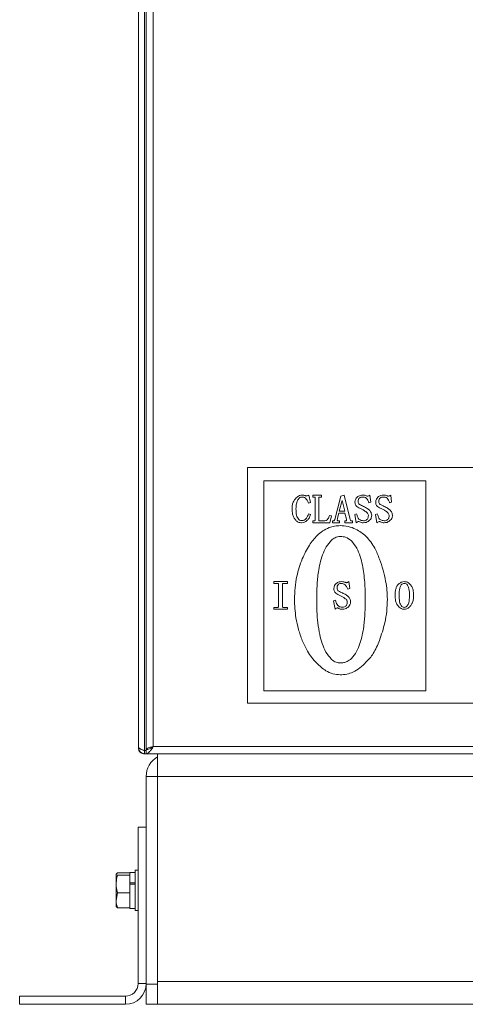
# Model space of a CAD drawing. Units: millimetres. Extents: x 1066 to 1269, y 37 to 177.
# Drawn here: x 1066 to 1073, y 37 to 53 of the extents above; entities that cross this region are included whole.
import ezdxf

# ---------------------------------------------------------------- set-up
doc = ezdxf.new("R2010")
doc.units = ezdxf.units.MM
doc.layers.add('1', color=7, linetype='Continuous')

msp = doc.modelspace()

# ---------------------------------------------------------------- linework, layer by layer
at = {"layer": '1', "color": 7, "linetype": 'Continuous', "lineweight": 18}
for p, q in [((1067.704, 41.409), (1067.704, 98.297)), ((1067.824, 91.963), (1067.824, 41.384)), ((1067.936, 91.921), (1067.936, 41.425)), ((1069.424, 45.833), (1069.424, 42.113)), ((1082.424, 45.833), (1069.424, 45.833)), ((1069.684, 45.625), (1069.684, 42.305)), ((1072.244, 45.625), (1069.684, 45.625)), ((1072.244, 42.305), (1072.244, 45.625)), ((1070.422, 45.28), (1070.389, 45.272)), ((1070.396, 45.398), (1070.422, 45.28)), ((1070.461, 45.368), (1070.461, 45.398)), ((1070.461, 45.398), (1070.594, 45.398)), ((1070.481, 45.368), (1070.461, 45.368)), ((1070.496, 45.005), (1070.496, 45.357)), ((1070.555, 45.357), (1070.555, 45.005)), ((1070.594, 45.368), (1070.565, 45.368)), ((1070.594, 45.398), (1070.594, 45.368)), ((1070.806, 45.014), (1070.903, 45.384)), ((1070.921, 45.311), (1070.878, 45.144)), ((1070.903, 45.384), (1070.954, 45.398)), ((1070.963, 45.144), (1070.921, 45.311)), ((1070.954, 45.398), (1071.05, 45.012)), ((1071.375, 45.289), (1071.346, 45.277)), ((1071.363, 45.398), (1071.375, 45.289)), ((1071.703, 45.289), (1071.673, 45.277)), ((1071.69, 45.398), (1071.703, 45.289)), ((1070.871, 45.114), (1070.85, 45.033)), ((1070.967, 45.114), (1070.871, 45.114)), ((1070.878, 45.144), (1070.963, 45.144)), ((1070.991, 45.018), (1070.967, 45.114)), ((1070.392, 45.102), (1070.422, 45.09)), ((1070.458, 44.961), (1070.458, 44.991)), ((1070.458, 44.991), (1070.481, 44.991)), ((1070.729, 44.961), (1070.458, 44.961)), ((1070.565, 44.991), (1070.632, 44.991)), ((1070.724, 45.077), (1070.752, 45.069)), ((1070.752, 45.069), (1070.729, 44.961)), ((1070.771, 44.961), (1070.771, 44.991)), ((1070.771, 44.991), (1070.784, 44.991)), ((1070.88, 44.961), (1070.771, 44.961)), ((1070.861, 44.991), (1070.88, 44.991)), ((1070.88, 44.991), (1070.88, 44.961)), ((1070.963, 44.961), (1070.963, 44.991)), ((1070.963, 44.991), (1070.979, 44.991)), ((1071.087, 44.961), (1070.963, 44.961)), ((1071.068, 44.991), (1071.087, 44.991)), ((1071.087, 44.991), (1071.087, 44.961)), ((1071.121, 45.094), (1071.15, 45.104)), ((1071.143, 44.961), (1071.121, 45.094)), ((1071.448, 45.094), (1071.478, 45.104)), ((1071.471, 44.961), (1071.448, 45.094)), ((1069.843, 44.002), (1069.843, 44.031)), ((1069.843, 44.031), (1070.058, 44.031)), ((1070.058, 44.031), (1070.058, 44.002)), ((1071.029, 44.031), (1071.042, 43.922)), ((1069.905, 44.002), (1069.843, 44.002)), ((1069.919, 43.638), (1069.919, 43.991)), ((1069.979, 43.991), (1069.979, 43.638)), ((1070.058, 44.002), (1069.989, 44.002)), ((1071.042, 43.922), (1071.012, 43.911)), ((1070.787, 43.728), (1070.817, 43.738)), ((1070.81, 43.595), (1070.787, 43.728)), ((1069.843, 43.595), (1069.843, 43.625)), ((1069.843, 43.625), (1069.905, 43.625)), ((1070.058, 43.595), (1069.843, 43.595)), ((1069.989, 43.625), (1070.058, 43.625)), ((1070.058, 43.625), (1070.058, 43.595)), ((1069.684, 42.305), (1072.244, 42.305)), ((1069.424, 42.113), (1082.424, 42.113)), ((1067.704, 41.391), (1067.704, 41.409)), ((1067.859, 41.384), (1067.824, 41.384)), ((1067.8, 41.313), (1067.782, 41.313)), ((1067.8, 41.365), (1067.824, 41.365)), ((1067.8, 41.361), (1067.8, 41.313)), ((1067.8, 41.361), (1067.824, 41.361)), ((1067.8, 41.313), (1067.824, 41.313)), ((1067.824, 41.377), (1067.824, 41.313)), ((1089.127, 41.313), (1067.824, 41.313)), ((1068.005, 40.953), (1068.005, 41.313)), ((1068.004, 40.953), (1067.824, 40.953)), ((1067.824, 37.673), (1067.824, 40.953)), ((1068.005, 40.957), (1068.004, 40.953)), ((1068.004, 37.673), (1068.004, 40.953)), ((1068.005, 40.953), (1094.585, 40.953)), ((1068.005, 37.713), (1068.005, 40.953)), ((1067.824, 40.153), (1067.696, 40.153)), ((1067.696, 37.681), (1067.696, 40.153)), ((1067.372, 39.431), (1067.348, 39.411)), ((1067.348, 39.411), (1067.348, 39.253)), ((1067.372, 39.431), (1067.568, 39.431)), ((1067.372, 39.392), (1067.568, 39.392)), ((1067.648, 39.437), (1067.568, 39.437)), ((1067.568, 39.437), (1067.568, 39.396)), ((1067.568, 39.396), (1067.568, 39.392)), ((1067.568, 39.392), (1067.568, 39.358)), ((1067.568, 39.358), (1067.568, 39.273)), ((1067.696, 39.473), (1067.648, 39.473)), ((1067.648, 39.473), (1067.648, 39.276)), ((1068.005, 39.473), (1068.004, 39.473)), ((1068.005, 39.458), (1068.004, 39.458)), ((1068.005, 39.38), (1068.004, 39.381)), ((1068.005, 39.373), (1068.004, 39.373)), ((1067.348, 39.253), (1067.348, 38.995)), ((1067.648, 39.273), (1067.568, 39.273)), ((1067.568, 39.273), (1067.568, 39.263)), ((1067.568, 39.263), (1067.568, 39.251)), ((1067.648, 39.251), (1067.568, 39.251)), ((1067.568, 39.251), (1067.568, 39.147)), ((1067.648, 39.276), (1067.648, 38.833)), ((1068.005, 39.216), (1068.004, 39.216)), ((1067.372, 39.114), (1067.348, 38.995)), ((1067.372, 39.114), (1067.568, 39.114)), ((1067.568, 39.147), (1067.568, 39.114)), ((1067.568, 39.114), (1067.568, 39.086)), ((1067.568, 39.086), (1067.568, 38.904)), ((1068.005, 39.108), (1068.004, 39.108)), ((1067.348, 38.995), (1067.348, 38.893)), ((1067.372, 38.876), (1067.348, 38.896)), ((1067.568, 38.904), (1067.568, 38.876)), ((1068.005, 39.015), (1068.004, 39.016)), ((1068.004, 38.933), (1068.005, 38.933)), ((1067.372, 38.876), (1067.568, 38.876)), ((1067.568, 38.876), (1067.568, 38.869)), ((1067.568, 38.869), (1067.648, 38.869)), ((1067.648, 38.833), (1067.696, 38.833)), ((1068.005, 38.863), (1068.004, 38.863)), ((1067.696, 37.681), (1067.824, 37.681)), ((1067.824, 37.353), (1067.824, 37.673)), ((1067.824, 37.673), (1068.004, 37.673)), ((1068.004, 37.673), (1068.004, 37.353)), ((1068.005, 37.713), (1094.765, 37.713)), ((1068.005, 37.353), (1068.005, 37.713)), ((1065.824, 37.481), (1065.824, 37.353)), ((1065.824, 37.481), (1067.496, 37.481)), ((1065.824, 37.353), (1067.496, 37.353)), ((1067.496, 37.353), (1067.496, 37.481)), ((1068.004, 37.353), (1067.824, 37.353)), ((1068.005, 37.353), (1094.765, 37.353))]:
    msp.add_line(p, q, dxfattribs=at)
at = {"layer": '1', "color": 8, "linetype": 'Continuous', "lineweight": 18}
for p, q in [((1067.8, 41.365), (1067.8, 92.153)), ((1089.136, 41.425), (1067.936, 41.425)), ((1067.782, 41.367), (1067.782, 41.371))]:
    msp.add_line(p, q, dxfattribs=at)
at = {"layer": '1', "color": 7, "linetype": 'Continuous', "lineweight": 18}
for centre, radius, start, end in [((1068.184, 40.953), 0.36, 119.9926, 180), ((1067.496, 37.681), 0.2, 270, 0), ((1067.496, 37.681), 0.328, 270, 360)]:
    msp.add_arc(centre, radius, start, end, dxfattribs=at)
for points, knots in [([(1070.131, 45.18), (1070.131, 45.198), (1070.133, 45.234), (1070.149, 45.298), (1070.179, 45.334), (1070.197, 45.357)], [0, 0, 0, 0, 0.2808163, 0.5614314, 1, 1, 1, 1]), ([(1070.247, 45.353), (1070.236, 45.339), (1070.215, 45.313), (1070.196, 45.253), (1070.194, 45.209), (1070.193, 45.182)], [0, 0, 0, 0, 0.279507, 0.559674, 1, 1, 1, 1]), ([(1070.197, 45.357), (1070.213, 45.37), (1070.243, 45.393), (1070.28, 45.396), (1070.297, 45.398)], [0, 0, 0, 0, 0.559503, 1, 1, 1, 1]), ([(1070.292, 45.368), (1070.283, 45.368), (1070.266, 45.366), (1070.253, 45.357), (1070.247, 45.353)], [0, 0, 0, 0, 0.559588, 1, 1, 1, 1]), ([(1070.342, 45.35), (1070.334, 45.356), (1070.319, 45.367), (1070.3, 45.368), (1070.292, 45.368)], [0, 0, 0, 0, 0.558042, 1, 1, 1, 1]), ([(1070.297, 45.398), (1070.304, 45.397), (1070.318, 45.397), (1070.33, 45.392), (1070.336, 45.39)], [0, 0, 0, 0, 0.559875, 1, 1, 1, 1]), ([(1070.336, 45.39), (1070.341, 45.388), (1070.349, 45.386), (1070.357, 45.385), (1070.361, 45.385)], [0, 0, 0, 0, 0.559623, 1, 1, 1, 1]), ([(1070.389, 45.272), (1070.383, 45.288), (1070.372, 45.317), (1070.351, 45.34), (1070.342, 45.35)], [0, 0, 0, 0, 0.560325, 1, 1, 1, 1]), ([(1070.361, 45.385), (1070.368, 45.386), (1070.38, 45.388), (1070.391, 45.395), (1070.396, 45.398)], [0, 0, 0, 0, 0.5587896, 1, 1, 1, 1]), ([(1070.496, 45.357), (1070.495, 45.358), (1070.495, 45.361), (1070.493, 45.364), (1070.489, 45.368), (1070.484, 45.368), (1070.481, 45.368)], [0, 0, 0, 0, 0.188383, 0.37351, 0.561887, 1, 1, 1, 1]), ([(1070.565, 45.368), (1070.564, 45.368), (1070.56, 45.368), (1070.557, 45.365), (1070.555, 45.361), (1070.555, 45.358), (1070.555, 45.357)], [0, 0, 0, 0, 0.280167, 0.559183, 0.778935, 1, 1, 1, 1]), ([(1071.126, 45.288), (1071.128, 45.305), (1071.131, 45.334), (1071.151, 45.356), (1071.159, 45.366)], [0, 0, 0, 0, 0.558855, 1, 1, 1, 1]), ([(1071.155, 45.217), (1071.15, 45.222), (1071.139, 45.233), (1071.128, 45.257), (1071.126, 45.276), (1071.126, 45.288)], [0, 0, 0, 0, 0.279924, 0.560106, 1, 1, 1, 1]), ([(1071.159, 45.366), (1071.175, 45.377), (1071.202, 45.396), (1071.235, 45.397), (1071.25, 45.398)], [0, 0, 0, 0, 0.557819, 1, 1, 1, 1]), ([(1071.2, 45.356), (1071.192, 45.347), (1071.178, 45.33), (1071.176, 45.308), (1071.175, 45.298)], [0, 0, 0, 0, 0.558522, 1, 1, 1, 1]), ([(1071.175, 45.298), (1071.176, 45.288), (1071.177, 45.27), (1071.189, 45.257), (1071.195, 45.251)], [0, 0, 0, 0, 0.561598, 1, 1, 1, 1]), ([(1071.245, 45.368), (1071.236, 45.368), (1071.22, 45.368), (1071.206, 45.36), (1071.2, 45.356)], [0, 0, 0, 0, 0.562195, 1, 1, 1, 1]), ([(1071.305, 45.348), (1071.295, 45.355), (1071.277, 45.367), (1071.255, 45.368), (1071.245, 45.368)], [0, 0, 0, 0, 0.558536, 1, 1, 1, 1]), ([(1071.25, 45.398), (1071.26, 45.397), (1071.279, 45.397), (1071.296, 45.39), (1071.304, 45.387)], [0, 0, 0, 0, 0.560008, 1, 1, 1, 1]), ([(1071.304, 45.387), (1071.308, 45.385), (1071.316, 45.382), (1071.325, 45.381), (1071.329, 45.38)], [0, 0, 0, 0, 0.5603979, 1, 1, 1, 1]), ([(1071.346, 45.277), (1071.34, 45.292), (1071.33, 45.317), (1071.313, 45.338), (1071.305, 45.348)], [0, 0, 0, 0, 0.560907, 1, 1, 1, 1]), ([(1071.329, 45.38), (1071.336, 45.383), (1071.348, 45.387), (1071.358, 45.394), (1071.363, 45.398)], [0, 0, 0, 0, 0.557902, 1, 1, 1, 1]), ([(1071.453, 45.288), (1071.455, 45.305), (1071.459, 45.334), (1071.478, 45.356), (1071.487, 45.366)], [0, 0, 0, 0, 0.558855, 1, 1, 1, 1]), ([(1071.482, 45.217), (1071.477, 45.222), (1071.466, 45.233), (1071.455, 45.257), (1071.454, 45.276), (1071.453, 45.288)], [0, 0, 0, 0, 0.279924, 0.560106, 1, 1, 1, 1]), ([(1071.487, 45.366), (1071.502, 45.377), (1071.53, 45.396), (1071.563, 45.397), (1071.577, 45.398)], [0, 0, 0, 0, 0.557819, 1, 1, 1, 1]), ([(1071.527, 45.356), (1071.519, 45.347), (1071.505, 45.33), (1071.504, 45.308), (1071.503, 45.298)], [0, 0, 0, 0, 0.5585223, 1, 1, 1, 1]), ([(1071.503, 45.298), (1071.503, 45.288), (1071.504, 45.27), (1071.517, 45.257), (1071.522, 45.251)], [0, 0, 0, 0, 0.561598, 1, 1, 1, 1]), ([(1071.572, 45.368), (1071.563, 45.368), (1071.547, 45.368), (1071.533, 45.36), (1071.527, 45.356)], [0, 0, 0, 0, 0.562195, 1, 1, 1, 1]), ([(1071.633, 45.348), (1071.622, 45.355), (1071.604, 45.367), (1071.582, 45.368), (1071.572, 45.368)], [0, 0, 0, 0, 0.5585363, 1, 1, 1, 1]), ([(1071.577, 45.398), (1071.588, 45.397), (1071.606, 45.397), (1071.624, 45.39), (1071.631, 45.387)], [0, 0, 0, 0, 0.560008, 1, 1, 1, 1]), ([(1071.631, 45.387), (1071.636, 45.385), (1071.644, 45.382), (1071.653, 45.381), (1071.656, 45.38)], [0, 0, 0, 0, 0.560398, 1, 1, 1, 1]), ([(1071.673, 45.277), (1071.668, 45.292), (1071.657, 45.317), (1071.64, 45.338), (1071.633, 45.348)], [0, 0, 0, 0, 0.560907, 1, 1, 1, 1]), ([(1071.656, 45.38), (1071.663, 45.383), (1071.675, 45.387), (1071.686, 45.394), (1071.69, 45.398)], [0, 0, 0, 0, 0.5579021, 1, 1, 1, 1]), ([(1070.189, 45), (1070.178, 45.014), (1070.154, 45.042), (1070.134, 45.105), (1070.132, 45.151), (1070.131, 45.18)], [0, 0, 0, 0, 0.279502, 0.559657, 1, 1, 1, 1]), ([(1070.193, 45.182), (1070.194, 45.148), (1070.196, 45.101), (1070.214, 45.043), (1070.23, 45.022), (1070.239, 45.011)], [0, 0, 0, 0, 0.560293, 0.780536, 1, 1, 1, 1]), ([(1071.233, 45.174), (1071.217, 45.181), (1071.19, 45.193), (1071.166, 45.209), (1071.155, 45.217)], [0, 0, 0, 0, 0.560198, 1, 1, 1, 1]), ([(1071.195, 45.251), (1071.207, 45.245), (1071.228, 45.234), (1071.25, 45.224), (1071.26, 45.22)], [0, 0, 0, 0, 0.559938, 1, 1, 1, 1]), ([(1071.317, 45.119), (1071.303, 45.131), (1071.277, 45.154), (1071.246, 45.168), (1071.233, 45.174)], [0, 0, 0, 0, 0.559747, 1, 1, 1, 1]), ([(1071.26, 45.22), (1071.28, 45.21), (1071.317, 45.193), (1071.346, 45.166), (1071.36, 45.154)], [0, 0, 0, 0, 0.560241, 1, 1, 1, 1]), ([(1071.338, 45.079), (1071.336, 45.087), (1071.333, 45.102), (1071.322, 45.114), (1071.317, 45.119)], [0, 0, 0, 0, 0.557896, 1, 1, 1, 1]), ([(1071.36, 45.154), (1071.369, 45.141), (1071.387, 45.119), (1071.389, 45.091), (1071.39, 45.079)], [0, 0, 0, 0, 0.559564, 1, 1, 1, 1]), ([(1071.56, 45.174), (1071.545, 45.181), (1071.518, 45.193), (1071.493, 45.209), (1071.482, 45.217)], [0, 0, 0, 0, 0.560198, 1, 1, 1, 1]), ([(1071.522, 45.251), (1071.534, 45.245), (1071.556, 45.234), (1071.577, 45.224), (1071.587, 45.22)], [0, 0, 0, 0, 0.5599376, 1, 1, 1, 1]), ([(1071.645, 45.119), (1071.63, 45.131), (1071.605, 45.154), (1071.574, 45.168), (1071.56, 45.174)], [0, 0, 0, 0, 0.559747, 1, 1, 1, 1]), ([(1071.587, 45.22), (1071.608, 45.21), (1071.644, 45.193), (1071.674, 45.166), (1071.687, 45.154)], [0, 0, 0, 0, 0.560241, 1, 1, 1, 1]), ([(1071.665, 45.079), (1071.663, 45.087), (1071.66, 45.102), (1071.649, 45.114), (1071.645, 45.119)], [0, 0, 0, 0, 0.557896, 1, 1, 1, 1]), ([(1071.687, 45.154), (1071.697, 45.141), (1071.714, 45.119), (1071.716, 45.091), (1071.718, 45.079)], [0, 0, 0, 0, 0.559564, 1, 1, 1, 1]), ([(1070.282, 44.961), (1070.262, 44.963), (1070.227, 44.966), (1070.201, 44.99), (1070.189, 45)], [0, 0, 0, 0, 0.559496, 1, 1, 1, 1]), ([(1070.239, 45.011), (1070.246, 45.006), (1070.26, 44.996), (1070.277, 44.996), (1070.285, 44.996)], [0, 0, 0, 0, 0.558197, 1, 1, 1, 1]), ([(1070.372, 45), (1070.357, 44.988), (1070.331, 44.965), (1070.297, 44.962), (1070.282, 44.961)], [0, 0, 0, 0, 0.5589257, 1, 1, 1, 1]), ([(1070.285, 44.996), (1070.298, 44.997), (1070.322, 45), (1070.341, 45.015), (1070.35, 45.021)], [0, 0, 0, 0, 0.559192, 1, 1, 1, 1]), ([(1070.35, 45.021), (1070.36, 45.035), (1070.378, 45.06), (1070.388, 45.089), (1070.392, 45.102)], [0, 0, 0, 0, 0.55851, 1, 1, 1, 1]), ([(1070.422, 45.09), (1070.416, 45.072), (1070.405, 45.038), (1070.382, 45.012), (1070.372, 45)], [0, 0, 0, 0, 0.559911, 1, 1, 1, 1]), ([(1070.481, 44.991), (1070.484, 44.991), (1070.488, 44.991), (1070.493, 44.995), (1070.495, 45), (1070.495, 45.003), (1070.496, 45.005)], [0, 0, 0, 0, 0.280246, 0.559384, 0.778875, 1, 1, 1, 1]), ([(1070.555, 45.005), (1070.555, 45.003), (1070.555, 44.999), (1070.557, 44.994), (1070.561, 44.991), (1070.564, 44.991), (1070.565, 44.991)], [0, 0, 0, 0, 0.280416, 0.55989, 0.779244, 1, 1, 1, 1]), ([(1070.632, 44.991), (1070.645, 44.992), (1070.67, 44.996), (1070.705, 45.028), (1070.717, 45.058), (1070.724, 45.077)], [0, 0, 0, 0, 0.279408, 0.55917, 1, 1, 1, 1]), ([(1070.784, 44.991), (1070.787, 44.992), (1070.794, 44.993), (1070.801, 45.002), (1070.804, 45.01), (1070.806, 45.014)], [0, 0, 0, 0, 0.2772663, 0.557953, 1, 1, 1, 1]), ([(1070.85, 45.033), (1070.848, 45.024), (1070.845, 45.014), (1070.846, 45.001), (1070.849, 44.995), (1070.854, 44.991), (1070.859, 44.991), (1070.861, 44.991)], [0, 0, 0, 0, 0.499981, 0.625312, 0.750222, 0.874944, 1, 1, 1, 1]), ([(1070.979, 44.991), (1070.982, 44.991), (1070.987, 44.991), (1070.992, 44.995), (1070.994, 45.001), (1070.993, 45.009), (1070.991, 45.015), (1070.991, 45.018)], [0, 0, 0, 0, 0.249247, 0.374346, 0.499262, 0.74912, 1, 1, 1, 1]), ([(1071.05, 45.012), (1071.052, 45.007), (1071.055, 45), (1071.061, 44.992), (1071.066, 44.991), (1071.068, 44.991)], [0, 0, 0, 0, 0.5590711, 0.7813916, 1, 1, 1, 1]), ([(1071.178, 44.981), (1071.171, 44.978), (1071.159, 44.973), (1071.148, 44.965), (1071.143, 44.961)], [0, 0, 0, 0, 0.557903, 1, 1, 1, 1]), ([(1071.15, 45.104), (1071.155, 45.087), (1071.164, 45.057), (1071.181, 45.03), (1071.189, 45.019)], [0, 0, 0, 0, 0.5614543, 1, 1, 1, 1]), ([(1071.202, 44.975), (1071.198, 44.977), (1071.19, 44.98), (1071.182, 44.981), (1071.178, 44.981)], [0, 0, 0, 0, 0.560538, 1, 1, 1, 1]), ([(1071.189, 45.019), (1071.201, 45.01), (1071.222, 44.995), (1071.248, 44.994), (1071.26, 44.993)], [0, 0, 0, 0, 0.5587345, 1, 1, 1, 1]), ([(1071.257, 44.961), (1071.247, 44.962), (1071.227, 44.963), (1071.21, 44.971), (1071.202, 44.975)], [0, 0, 0, 0, 0.560026, 1, 1, 1, 1]), ([(1071.357, 45), (1071.34, 44.987), (1071.311, 44.964), (1071.274, 44.962), (1071.257, 44.961)], [0, 0, 0, 0, 0.557973, 1, 1, 1, 1]), ([(1071.26, 44.993), (1071.271, 44.994), (1071.291, 44.994), (1071.307, 45.006), (1071.314, 45.011)], [0, 0, 0, 0, 0.56129, 1, 1, 1, 1]), ([(1071.314, 45.011), (1071.319, 45.016), (1071.328, 45.026), (1071.336, 45.05), (1071.337, 45.068), (1071.338, 45.079)], [0, 0, 0, 0, 0.279569, 0.559659, 1, 1, 1, 1]), ([(1071.39, 45.079), (1071.388, 45.062), (1071.385, 45.032), (1071.365, 45.01), (1071.357, 45)], [0, 0, 0, 0, 0.55895, 1, 1, 1, 1]), ([(1071.506, 44.981), (1071.499, 44.978), (1071.486, 44.973), (1071.475, 44.965), (1071.471, 44.961)], [0, 0, 0, 0, 0.557903, 1, 1, 1, 1]), ([(1071.478, 45.104), (1071.483, 45.087), (1071.492, 45.057), (1071.509, 45.03), (1071.516, 45.019)], [0, 0, 0, 0, 0.561454, 1, 1, 1, 1]), ([(1071.53, 44.975), (1071.526, 44.977), (1071.518, 44.98), (1071.51, 44.981), (1071.506, 44.981)], [0, 0, 0, 0, 0.560538, 1, 1, 1, 1]), ([(1071.516, 45.019), (1071.528, 45.01), (1071.55, 44.995), (1071.576, 44.994), (1071.587, 44.993)], [0, 0, 0, 0, 0.558734, 1, 1, 1, 1]), ([(1071.585, 44.961), (1071.574, 44.962), (1071.555, 44.963), (1071.538, 44.971), (1071.53, 44.975)], [0, 0, 0, 0, 0.5600265, 1, 1, 1, 1]), ([(1071.684, 45), (1071.668, 44.987), (1071.638, 44.964), (1071.601, 44.962), (1071.585, 44.961)], [0, 0, 0, 0, 0.557973, 1, 1, 1, 1]), ([(1071.587, 44.993), (1071.598, 44.994), (1071.618, 44.994), (1071.634, 45.006), (1071.642, 45.011)], [0, 0, 0, 0, 0.56129, 1, 1, 1, 1]), ([(1071.642, 45.011), (1071.646, 45.016), (1071.655, 45.026), (1071.664, 45.05), (1071.665, 45.068), (1071.665, 45.079)], [0, 0, 0, 0, 0.279569, 0.559659, 1, 1, 1, 1]), ([(1071.718, 45.079), (1071.716, 45.062), (1071.712, 45.032), (1071.693, 45.01), (1071.684, 45)], [0, 0, 0, 0, 0.55895, 1, 1, 1, 1]), ([(1070.526, 44.761), (1070.555, 44.785), (1070.614, 44.835), (1070.709, 44.884), (1070.804, 44.912), (1070.864, 44.915), (1070.894, 44.916)], [0, 0, 0, 0, 0.280055, 0.559982, 0.779966, 1, 1, 1, 1]), ([(1070.894, 44.916), (1070.936, 44.913), (1071.02, 44.908), (1071.13, 44.866), (1071.223, 44.812), (1071.273, 44.769), (1071.298, 44.748)], [0, 0, 0, 0, 0.279848, 0.559682, 0.779839, 1, 1, 1, 1]), ([(1070.292, 44.39), (1070.309, 44.428), (1070.342, 44.503), (1070.414, 44.632), (1070.484, 44.712), (1070.526, 44.761)], [0, 0, 0, 0, 0.2801622, 0.5603393, 1, 1, 1, 1]), ([(1070.754, 44.688), (1070.725, 44.653), (1070.665, 44.582), (1070.611, 44.454), (1070.572, 44.321), (1070.542, 44.159), (1070.522, 43.969), (1070.521, 43.824), (1070.52, 43.752)], [0, 0, 0, 0, 0.139728, 0.279711, 0.419752, 0.559805, 0.779881, 1, 1, 1, 1]), ([(1070.894, 44.745), (1070.88, 44.744), (1070.851, 44.743), (1070.802, 44.724), (1070.772, 44.702), (1070.754, 44.688)], [0, 0, 0, 0, 0.280013, 0.560353, 1, 1, 1, 1]), ([(1071.07, 44.676), (1071.04, 44.698), (1070.988, 44.737), (1070.923, 44.743), (1070.894, 44.745)], [0, 0, 0, 0, 0.559796, 1, 1, 1, 1]), ([(1071.288, 43.752), (1071.287, 43.842), (1071.284, 44.023), (1071.256, 44.251), (1071.21, 44.43), (1071.159, 44.565), (1071.1, 44.639), (1071.07, 44.676)], [0, 0, 0, 0, 0.280203, 0.560283, 0.707041, 0.853702, 1, 1, 1, 1]), ([(1071.298, 44.748), (1071.325, 44.719), (1071.378, 44.66), (1071.453, 44.54), (1071.491, 44.446), (1071.514, 44.388)], [0, 0, 0, 0, 0.279983, 0.56022, 1, 1, 1, 1]), ([(1070.17, 43.752), (1070.172, 43.813), (1070.175, 43.935), (1070.202, 44.103), (1070.241, 44.255), (1070.275, 44.345), (1070.292, 44.39)], [0, 0, 0, 0, 0.280002, 0.559975, 0.779991, 1, 1, 1, 1]), ([(1071.514, 44.388), (1071.533, 44.331), (1071.573, 44.216), (1071.61, 44.05), (1071.634, 43.895), (1071.637, 43.8), (1071.638, 43.752)], [0, 0, 0, 0, 0.280012, 0.559979, 0.779993, 1, 1, 1, 1]), ([(1070.826, 44), (1070.841, 44.011), (1070.869, 44.03), (1070.902, 44.031), (1070.916, 44.031)], [0, 0, 0, 0, 0.557819, 1, 1, 1, 1]), ([(1070.916, 44.031), (1070.927, 44.031), (1070.945, 44.03), (1070.963, 44.024), (1070.97, 44.021)], [0, 0, 0, 0, 0.560008, 1, 1, 1, 1]), ([(1070.995, 44.014), (1071.002, 44.016), (1071.014, 44.021), (1071.025, 44.028), (1071.029, 44.031)], [0, 0, 0, 0, 0.557902, 1, 1, 1, 1]), ([(1071.822, 44), (1071.836, 44.01), (1071.86, 44.028), (1071.89, 44.03), (1071.903, 44.031)], [0, 0, 0, 0, 0.559173, 1, 1, 1, 1]), ([(1071.903, 44.031), (1071.921, 44.03), (1071.953, 44.027), (1071.978, 44.007), (1071.989, 43.998)], [0, 0, 0, 0, 0.559399, 1, 1, 1, 1]), ([(1069.919, 43.991), (1069.919, 43.992), (1069.919, 43.995), (1069.917, 43.998), (1069.913, 44.001), (1069.908, 44.002), (1069.905, 44.002)], [0, 0, 0, 0, 0.188383, 0.37351, 0.561887, 1, 1, 1, 1]), ([(1069.989, 44.002), (1069.988, 44.002), (1069.984, 44.002), (1069.981, 43.999), (1069.979, 43.995), (1069.979, 43.992), (1069.979, 43.991)], [0, 0, 0, 0, 0.280167, 0.559183, 0.778935, 1, 1, 1, 1]), ([(1070.792, 43.922), (1070.794, 43.938), (1070.798, 43.968), (1070.817, 43.99), (1070.826, 44)], [0, 0, 0, 0, 0.558855, 1, 1, 1, 1]), ([(1070.821, 43.851), (1070.816, 43.856), (1070.805, 43.866), (1070.794, 43.891), (1070.793, 43.91), (1070.792, 43.922)], [0, 0, 0, 0, 0.279924, 0.560106, 1, 1, 1, 1]), ([(1070.866, 43.99), (1070.858, 43.981), (1070.844, 43.964), (1070.843, 43.941), (1070.842, 43.932)], [0, 0, 0, 0, 0.5585223, 1, 1, 1, 1]), ([(1070.842, 43.932), (1070.842, 43.922), (1070.843, 43.903), (1070.856, 43.891), (1070.861, 43.885)], [0, 0, 0, 0, 0.561598, 1, 1, 1, 1]), ([(1070.861, 43.885), (1070.873, 43.879), (1070.895, 43.868), (1070.916, 43.858), (1070.926, 43.853)], [0, 0, 0, 0, 0.559938, 1, 1, 1, 1]), ([(1070.912, 44.002), (1070.902, 44.002), (1070.886, 44.002), (1070.872, 43.994), (1070.866, 43.99)], [0, 0, 0, 0, 0.562195, 1, 1, 1, 1]), ([(1070.972, 43.981), (1070.961, 43.988), (1070.943, 44.001), (1070.921, 44.002), (1070.912, 44.002)], [0, 0, 0, 0, 0.558536, 1, 1, 1, 1]), ([(1070.97, 44.021), (1070.975, 44.019), (1070.983, 44.016), (1070.992, 44.015), (1070.995, 44.014)], [0, 0, 0, 0, 0.560398, 1, 1, 1, 1]), ([(1071.012, 43.911), (1071.007, 43.925), (1070.996, 43.951), (1070.979, 43.972), (1070.972, 43.981)], [0, 0, 0, 0, 0.560907, 1, 1, 1, 1]), ([(1071.759, 43.816), (1071.759, 43.835), (1071.761, 43.872), (1071.772, 43.923), (1071.792, 43.968), (1071.812, 43.99), (1071.822, 44)], [0, 0, 0, 0, 0.280346, 0.560427, 0.780346, 1, 1, 1, 1]), ([(1071.866, 43.989), (1071.856, 43.975), (1071.836, 43.947), (1071.826, 43.886), (1071.824, 43.842), (1071.824, 43.816)], [0, 0, 0, 0, 0.277881, 0.558565, 1, 1, 1, 1]), ([(1071.903, 44.002), (1071.895, 44.002), (1071.882, 44), (1071.871, 43.992), (1071.866, 43.989)], [0, 0, 0, 0, 0.5595, 1, 1, 1, 1]), ([(1071.943, 43.989), (1071.936, 43.993), (1071.924, 44.001), (1071.909, 44.002), (1071.903, 44.002)], [0, 0, 0, 0, 0.558875, 1, 1, 1, 1]), ([(1071.988, 43.816), (1071.987, 43.85), (1071.985, 43.898), (1071.969, 43.958), (1071.952, 43.978), (1071.943, 43.989)], [0, 0, 0, 0, 0.560694, 0.780985, 1, 1, 1, 1]), ([(1071.989, 43.998), (1072.001, 43.984), (1072.027, 43.957), (1072.049, 43.893), (1072.051, 43.845), (1072.053, 43.816)], [0, 0, 0, 0, 0.279523, 0.559629, 1, 1, 1, 1]), ([(1070.292, 43.1), (1070.271, 43.159), (1070.229, 43.276), (1070.193, 43.446), (1070.173, 43.605), (1070.171, 43.703), (1070.17, 43.752)], [0, 0, 0, 0, 0.279976, 0.559952, 0.779968, 1, 1, 1, 1]), ([(1070.52, 43.752), (1070.52, 43.69), (1070.522, 43.565), (1070.537, 43.379), (1070.563, 43.207), (1070.605, 43.053), (1070.661, 42.915), (1070.723, 42.84), (1070.754, 42.802)], [0, 0, 0, 0, 0.186788, 0.373555, 0.560296, 0.707023, 0.853654, 1, 1, 1, 1]), ([(1070.817, 43.738), (1070.822, 43.721), (1070.831, 43.691), (1070.848, 43.664), (1070.855, 43.653)], [0, 0, 0, 0, 0.561454, 1, 1, 1, 1]), ([(1070.899, 43.808), (1070.884, 43.815), (1070.857, 43.826), (1070.832, 43.843), (1070.821, 43.851)], [0, 0, 0, 0, 0.560198, 1, 1, 1, 1]), ([(1070.984, 43.752), (1070.969, 43.765), (1070.944, 43.787), (1070.913, 43.802), (1070.899, 43.808)], [0, 0, 0, 0, 0.559747, 1, 1, 1, 1]), ([(1070.926, 43.853), (1070.947, 43.844), (1070.983, 43.827), (1071.013, 43.8), (1071.026, 43.788)], [0, 0, 0, 0, 0.5602408, 1, 1, 1, 1]), ([(1071.004, 43.712), (1071.002, 43.721), (1070.999, 43.736), (1070.988, 43.747), (1070.984, 43.752)], [0, 0, 0, 0, 0.557896, 1, 1, 1, 1]), ([(1071.026, 43.788), (1071.036, 43.775), (1071.053, 43.753), (1071.056, 43.725), (1071.057, 43.712)], [0, 0, 0, 0, 0.559564, 1, 1, 1, 1]), ([(1071.071, 42.816), (1071.1, 42.852), (1071.158, 42.923), (1071.207, 43.053), (1071.242, 43.185), (1071.269, 43.347), (1071.286, 43.536), (1071.287, 43.68), (1071.288, 43.752)], [0, 0, 0, 0, 0.139678, 0.279634, 0.419674, 0.559759, 0.779859, 1, 1, 1, 1]), ([(1071.638, 43.752), (1071.636, 43.69), (1071.631, 43.565), (1071.595, 43.345), (1071.544, 43.194), (1071.513, 43.101)], [0, 0, 0, 0, 0.280038, 0.560076, 1, 1, 1, 1]), ([(1071.825, 43.629), (1071.812, 43.643), (1071.786, 43.671), (1071.763, 43.737), (1071.76, 43.786), (1071.759, 43.816)], [0, 0, 0, 0, 0.279586, 0.559711, 1, 1, 1, 1]), ([(1071.824, 43.816), (1071.825, 43.781), (1071.826, 43.733), (1071.841, 43.672), (1071.858, 43.651), (1071.866, 43.64)], [0, 0, 0, 0, 0.560957, 0.781304, 1, 1, 1, 1]), ([(1071.941, 43.638), (1071.952, 43.652), (1071.974, 43.68), (1071.986, 43.743), (1071.987, 43.788), (1071.988, 43.816)], [0, 0, 0, 0, 0.2782581, 0.5588051, 1, 1, 1, 1]), ([(1072.053, 43.816), (1072.052, 43.797), (1072.051, 43.759), (1072.039, 43.707), (1072.017, 43.663), (1071.997, 43.641), (1071.986, 43.63)], [0, 0, 0, 0, 0.280274, 0.560288, 0.780225, 1, 1, 1, 1]), ([(1069.905, 43.625), (1069.907, 43.625), (1069.912, 43.625), (1069.917, 43.628), (1069.919, 43.633), (1069.919, 43.637), (1069.919, 43.638)], [0, 0, 0, 0, 0.280246, 0.559384, 0.778875, 1, 1, 1, 1]), ([(1069.979, 43.638), (1069.979, 43.636), (1069.979, 43.633), (1069.981, 43.628), (1069.985, 43.625), (1069.988, 43.625), (1069.989, 43.625)], [0, 0, 0, 0, 0.280416, 0.55989, 0.779244, 1, 1, 1, 1]), ([(1070.845, 43.615), (1070.838, 43.612), (1070.825, 43.607), (1070.814, 43.598), (1070.81, 43.595)], [0, 0, 0, 0, 0.557903, 1, 1, 1, 1]), ([(1070.869, 43.608), (1070.865, 43.61), (1070.857, 43.614), (1070.849, 43.615), (1070.845, 43.615)], [0, 0, 0, 0, 0.5605376, 1, 1, 1, 1]), ([(1070.855, 43.653), (1070.867, 43.644), (1070.889, 43.629), (1070.915, 43.628), (1070.926, 43.627)], [0, 0, 0, 0, 0.558734, 1, 1, 1, 1]), ([(1070.924, 43.595), (1070.913, 43.595), (1070.894, 43.596), (1070.877, 43.605), (1070.869, 43.608)], [0, 0, 0, 0, 0.560026, 1, 1, 1, 1]), ([(1071.023, 43.634), (1071.007, 43.621), (1070.977, 43.597), (1070.94, 43.596), (1070.924, 43.595)], [0, 0, 0, 0, 0.557973, 1, 1, 1, 1]), ([(1070.926, 43.627), (1070.937, 43.627), (1070.957, 43.628), (1070.973, 43.639), (1070.981, 43.644)], [0, 0, 0, 0, 0.56129, 1, 1, 1, 1]), ([(1070.981, 43.644), (1070.985, 43.65), (1070.994, 43.66), (1071.003, 43.684), (1071.004, 43.701), (1071.004, 43.712)], [0, 0, 0, 0, 0.279569, 0.559659, 1, 1, 1, 1]), ([(1071.057, 43.712), (1071.055, 43.696), (1071.051, 43.666), (1071.032, 43.644), (1071.023, 43.634)], [0, 0, 0, 0, 0.55895, 1, 1, 1, 1]), ([(1071.903, 43.595), (1071.887, 43.597), (1071.857, 43.601), (1071.835, 43.62), (1071.825, 43.629)], [0, 0, 0, 0, 0.558464, 1, 1, 1, 1]), ([(1071.866, 43.64), (1071.872, 43.636), (1071.883, 43.627), (1071.897, 43.625), (1071.903, 43.625)], [0, 0, 0, 0, 0.560339, 1, 1, 1, 1]), ([(1071.903, 43.625), (1071.911, 43.625), (1071.925, 43.626), (1071.936, 43.634), (1071.941, 43.638)], [0, 0, 0, 0, 0.559508, 1, 1, 1, 1]), ([(1071.986, 43.63), (1071.973, 43.619), (1071.948, 43.599), (1071.917, 43.596), (1071.903, 43.595)], [0, 0, 0, 0, 0.559809, 1, 1, 1, 1]), ([(1070.524, 42.745), (1070.496, 42.773), (1070.439, 42.83), (1070.36, 42.95), (1070.318, 43.043), (1070.292, 43.1)], [0, 0, 0, 0, 0.279963, 0.55998, 1, 1, 1, 1]), ([(1071.513, 43.101), (1071.499, 43.065), (1071.47, 42.995), (1071.418, 42.902), (1071.363, 42.821), (1071.321, 42.779), (1071.299, 42.758)], [0, 0, 0, 0, 0.280077, 0.560121, 0.780094, 1, 1, 1, 1]), ([(1070.754, 42.802), (1070.778, 42.784), (1070.82, 42.753), (1070.872, 42.748), (1070.894, 42.746)], [0, 0, 0, 0, 0.559909, 1, 1, 1, 1]), ([(1070.894, 42.746), (1070.913, 42.747), (1070.949, 42.749), (1071.011, 42.77), (1071.048, 42.799), (1071.071, 42.816)], [0, 0, 0, 0, 0.280103, 0.560448, 1, 1, 1, 1]), ([(1070.894, 42.559), (1070.854, 42.562), (1070.774, 42.568), (1070.672, 42.617), (1070.589, 42.677), (1070.545, 42.722), (1070.524, 42.745)], [0, 0, 0, 0, 0.279735, 0.559539, 0.779783, 1, 1, 1, 1]), ([(1071.299, 42.758), (1071.269, 42.727), (1071.208, 42.665), (1071.103, 42.601), (1070.997, 42.565), (1070.929, 42.561), (1070.894, 42.559)], [0, 0, 0, 0, 0.280075, 0.559977, 0.780026, 1, 1, 1, 1]), ([(1067.8, 41.313), (1067.788, 41.315), (1067.762, 41.318), (1067.73, 41.341), (1067.708, 41.373), (1067.706, 41.397), (1067.704, 41.409)], [0, 0, 0, 0, 0.254649, 0.509541, 0.764434, 1, 1, 1, 1]), ([(1067.936, 41.425), (1067.927, 41.41), (1067.908, 41.38), (1067.879, 41.343), (1067.852, 41.318), (1067.833, 41.315), (1067.824, 41.313)], [0, 0, 0, 0, 0.254681, 0.509573, 0.764466, 1, 1, 1, 1]), ([(1067.936, 41.425), (1067.923, 41.416), (1067.895, 41.398), (1067.858, 41.38), (1067.834, 41.378), (1067.824, 41.377)], [0, 0, 0, 0, 0.361368, 0.747988, 1, 1, 1, 1]), ([(1067.9, 41.402), (1067.901, 41.403), (1067.905, 41.407), (1067.918, 41.415), (1067.93, 41.422), (1067.936, 41.425)], [0, 0, 0, 0, 0.100442, 0.550221, 1, 1, 1, 1]), ([(1067.8, 41.361), (1067.791, 41.362), (1067.779, 41.363), (1067.772, 41.372), (1067.77, 41.375)], [0, 0, 0, 0, 0.75392, 1, 1, 1, 1]), ([(1067.348, 39.411), (1067.349, 39.411), (1067.349, 39.404), (1067.361, 39.398), (1067.372, 39.392)], [0, 0, 0, 0, 0.070215, 1, 1, 1, 1]), ([(1067.372, 39.392), (1067.368, 39.38), (1067.355, 39.335), (1067.351, 39.288), (1067.348, 39.253)], [0, 0, 0, 0, 0.2575513, 1, 1, 1, 1]), ([(1067.348, 39.253), (1067.349, 39.24), (1067.35, 39.193), (1067.363, 39.148), (1067.372, 39.114)], [0, 0, 0, 0, 0.2686336, 1, 1, 1, 1]), ([(1067.348, 38.995), (1067.349, 38.992), (1067.349, 38.952), (1067.361, 38.913), (1067.372, 38.876)], [0, 0, 0, 0, 0.070215, 1, 1, 1, 1])]:
    msp.add_open_spline(points, degree=3, knots=knots, dxfattribs=at)
for points in [[(1067.704, 41.409), (1067.706, 41.406), (1067.709, 41.398), (1067.731, 41.387), (1067.763, 41.376), (1067.788, 41.369), (1067.8, 41.365)], [(1067.782, 41.313), (1067.772, 41.314), (1067.751, 41.317), (1067.726, 41.335), (1067.708, 41.36), (1067.706, 41.381), (1067.704, 41.391)], [(1067.824, 41.384), (1067.826, 41.387), (1067.83, 41.394), (1067.855, 41.405), (1067.892, 41.415), (1067.922, 41.422), (1067.936, 41.425)]]:
    msp.add_open_spline(points, degree=3, dxfattribs=at)

doc.saveas('drawing.dxf')
